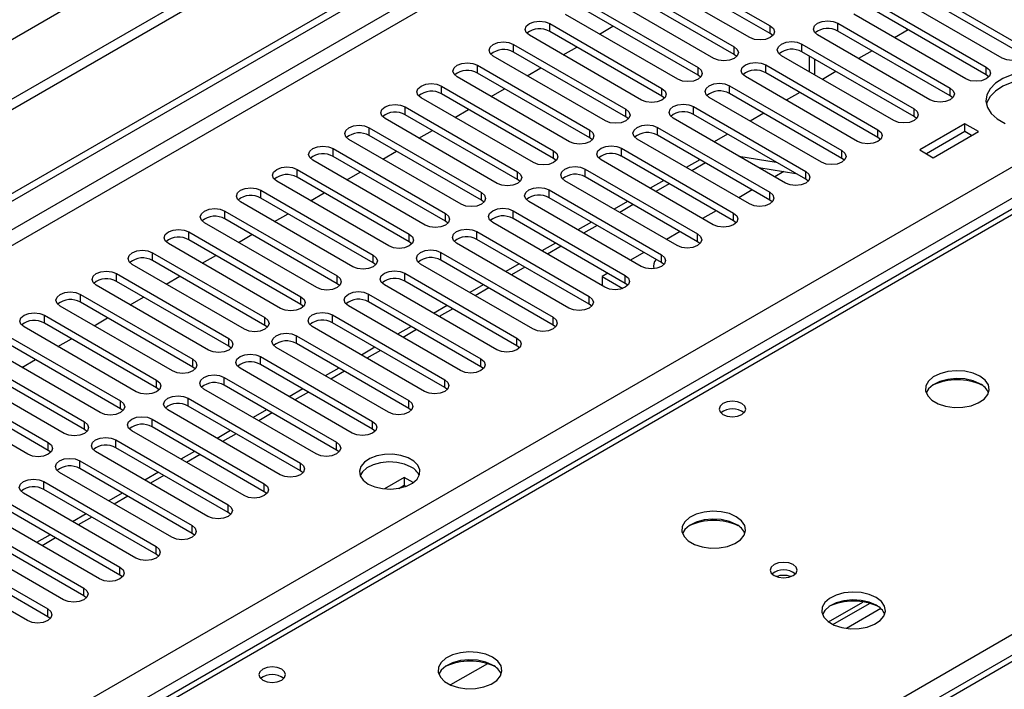
# Model space of a CAD drawing. Units: millimetres. Extents: x 3 to 7353, y 8 to 10403.
# Drawn here: x 2640 to 2795, y 1472 to 1577 of the extents above; entities that cross this region are included whole.
import ezdxf

# ---------------------------------------------------------------- set-up
doc = ezdxf.new("R2010")
doc.units = ezdxf.units.MM
doc.header["$LTSCALE"] = 35

msp = doc.modelspace()

# ---------------------------------------------------------------- linework, layer by layer
at = {"color": 7, "linetype": 'Continuous', "lineweight": 25}
for p, q in [((3377.231, 1991.068), (1624.136, 979.028)), ((3377.231, 1989.435), (1624.136, 977.395)), ((1625.196, 964.892), (3044.537, 1784.26)), ((1625.197, 963.668), (3045.597, 1783.648)), ((3118.115, 1733.777), (2640.818, 1458.24)), ((3091.65, 1648.578), (2377.742, 1236.447)), ((2740.304, 1586.586), (2757.893, 1576.432)), ((2754.711, 1574.595), (2737.122, 1584.749)), ((2757.893, 1575.207), (2740.304, 1585.361)), ((2734.647, 1583.32), (2752.236, 1573.166)), ((2779.814, 1583.372), (2797.403, 1573.217)), ((2752.236, 1571.942), (2734.647, 1582.096)), ((2797.403, 1571.993), (2779.814, 1582.147)), ((2728.99, 1580.055), (2746.58, 1569.901)), ((2749.054, 1571.329), (2731.465, 1581.483)), ((2774.157, 1580.106), (2791.746, 1569.952)), ((2794.221, 1571.38), (2776.632, 1581.535)), ((2746.58, 1568.676), (2728.99, 1578.83)), ((2791.746, 1568.727), (2774.157, 1578.881)), ((2743.398, 1568.064), (2725.808, 1578.218)), ((2788.564, 1568.115), (2770.975, 1578.269)), ((2723.333, 1576.789), (2740.923, 1566.635)), ((2740.923, 1565.41), (2723.333, 1575.564)), ((2731.12, 1575.152), (2733.241, 1576.376)), ((2768.5, 1576.84), (2786.089, 1566.686)), ((2786.089, 1565.461), (2768.5, 1575.615)), ((2779.5, 1575.796), (2777.379, 1574.572)), ((2779.372, 1575.722), (2779.372, 1575.87)), ((2737.741, 1564.798), (2720.152, 1574.952)), ((2758.286, 1574.901), (2757.893, 1575.207)), ((2782.907, 1564.849), (2765.318, 1575.003)), ((2717.677, 1573.523), (2735.266, 1563.369)), ((2725.463, 1571.886), (2727.584, 1573.111)), ((2762.843, 1573.575), (2780.432, 1563.42)), ((2780.432, 1562.196), (2762.843, 1572.35)), ((2773.843, 1572.531), (2771.722, 1571.306)), ((2732.084, 1561.533), (2714.495, 1571.687)), ((2735.266, 1562.145), (2717.677, 1572.299)), ((2752.63, 1571.636), (2752.236, 1571.942)), ((2777.25, 1561.584), (2759.661, 1571.738)), ((2763.997, 1571.683), (2763.997, 1569.234)), ((2712.02, 1570.258), (2729.609, 1560.104)), ((2719.806, 1568.621), (2721.927, 1569.845)), ((2757.186, 1570.309), (2774.775, 1560.155)), ((2768.186, 1569.265), (2766.065, 1568.041)), ((2726.427, 1558.267), (2708.838, 1568.421)), ((2729.609, 1558.879), (2712.02, 1569.033)), ((2746.973, 1568.37), (2746.58, 1568.676)), ((2771.593, 1558.318), (2754.004, 1568.472)), ((2774.775, 1558.93), (2757.186, 1569.084)), ((2792.139, 1568.421), (2791.746, 1568.727)), ((2706.363, 1566.992), (2723.952, 1556.838)), ((2714.149, 1565.355), (2716.27, 1566.579)), ((2751.529, 1567.043), (2769.119, 1556.889)), ((2720.77, 1555.001), (2703.181, 1565.155)), ((2723.952, 1555.613), (2706.363, 1565.767)), ((2741.316, 1565.104), (2740.923, 1565.41)), ((2765.937, 1555.052), (2748.347, 1565.206)), ((2769.119, 1555.664), (2751.529, 1565.818)), ((2762.529, 1565.999), (2760.408, 1564.775)), ((2786.482, 1565.155), (2786.089, 1565.461)), ((2700.706, 1563.727), (2718.295, 1553.573)), ((2708.492, 1562.089), (2710.613, 1563.314)), ((2745.872, 1563.778), (2763.462, 1553.624)), ((2715.113, 1551.736), (2697.524, 1561.89)), ((2718.295, 1552.348), (2700.706, 1562.502)), ((2735.659, 1561.839), (2735.266, 1562.145)), ((2760.28, 1551.787), (2742.691, 1561.941)), ((2763.462, 1552.399), (2745.872, 1562.553)), ((2756.873, 1562.734), (2754.751, 1561.509)), ((2780.826, 1561.89), (2780.432, 1562.196)), ((2695.049, 1560.461), (2712.638, 1550.307)), ((2702.835, 1558.824), (2704.956, 1560.048)), ((2740.216, 1560.512), (2757.805, 1550.358)), ((2788.387, 1561.073), (2781.316, 1556.991)), ((2790.509, 1559.849), (2788.387, 1561.073)), ((2788.387, 1559.849), (2788.387, 1561.073)), ((2709.456, 1548.47), (2691.867, 1558.624)), ((2712.638, 1549.082), (2695.049, 1559.236)), ((2730.002, 1558.573), (2729.609, 1558.879)), ((2754.623, 1548.521), (2737.034, 1558.675)), ((2757.805, 1549.133), (2740.216, 1559.287)), ((2751.216, 1559.468), (2749.095, 1558.244)), ((2775.169, 1558.624), (2774.775, 1558.93)), ((2788.387, 1559.849), (2782.377, 1556.379)), ((2783.438, 1555.767), (2790.509, 1559.849)), ((2789.448, 1559.236), (2788.387, 1559.849)), ((2689.392, 1557.195), (2706.982, 1547.041)), ((2734.559, 1557.246), (2752.148, 1547.092)), ((2781.316, 1556.991), (2783.438, 1555.767)), ((2703.8, 1545.204), (2686.21, 1555.358)), ((2706.982, 1545.816), (2689.392, 1555.971)), ((2697.178, 1555.558), (2699.3, 1556.782)), ((2724.345, 1555.307), (2723.952, 1555.613)), ((2748.966, 1545.255), (2731.377, 1555.41)), ((2752.148, 1545.867), (2734.559, 1556.022)), ((2746.856, 1555.454), (2744.735, 1554.229)), ((2752.994, 1555.992), (2758.821, 1555.078)), ((2769.512, 1555.358), (2769.119, 1555.664)), ((2683.735, 1553.93), (2701.325, 1543.776)), ((2728.902, 1553.981), (2746.491, 1543.827)), ((2756.095, 1554.202), (2761.922, 1553.287)), ((2701.325, 1542.551), (2683.735, 1552.705)), ((2691.522, 1552.292), (2693.643, 1553.517)), ((2718.689, 1552.042), (2718.295, 1552.348)), ((2746.491, 1542.602), (2728.902, 1552.756)), ((2760.038, 1553.583), (2758.603, 1552.755)), ((2763.855, 1552.093), (2763.462, 1552.399)), ((2698.143, 1541.939), (2680.554, 1552.093)), ((2723.245, 1550.715), (2740.834, 1540.561)), ((2743.309, 1541.99), (2725.72, 1552.144)), ((2741.199, 1552.188), (2739.078, 1550.964)), ((2755.067, 1550.714), (2752.946, 1549.489)), ((2678.079, 1550.664), (2695.668, 1540.51)), ((2695.668, 1539.285), (2678.079, 1549.439)), ((2685.865, 1549.027), (2687.986, 1550.251)), ((2740.834, 1539.336), (2723.245, 1549.49)), ((2692.486, 1538.673), (2674.897, 1548.827)), ((2713.032, 1548.776), (2712.638, 1549.082)), ((2737.652, 1538.724), (2720.063, 1548.878)), ((2735.542, 1548.923), (2733.421, 1547.698)), ((2758.198, 1548.827), (2757.805, 1549.133)), ((2672.422, 1547.398), (2690.011, 1537.244)), ((2690.011, 1536.02), (2672.422, 1546.174)), ((2680.208, 1545.761), (2682.329, 1546.986)), ((2717.588, 1547.45), (2735.178, 1537.295)), ((2735.178, 1536.071), (2717.588, 1546.225)), ((2749.41, 1547.448), (2747.289, 1546.223)), ((2686.829, 1535.408), (2669.24, 1545.562)), ((2707.375, 1545.51), (2706.982, 1545.816)), ((2731.995, 1535.458), (2714.406, 1545.613)), ((2729.885, 1545.657), (2727.764, 1544.432)), ((2752.541, 1545.561), (2752.148, 1545.867)), ((2666.765, 1544.133), (2684.354, 1533.979)), ((2674.551, 1542.495), (2676.672, 1543.72)), ((2711.931, 1544.184), (2729.521, 1534.03)), ((2743.753, 1544.182), (2741.632, 1542.958)), ((2681.172, 1532.142), (2663.583, 1542.296)), ((2684.354, 1532.754), (2666.765, 1542.908)), ((2701.718, 1542.245), (2701.325, 1542.551)), ((2726.339, 1532.193), (2708.749, 1542.347)), ((2729.521, 1532.805), (2711.931, 1542.959)), ((2724.229, 1542.391), (2722.107, 1541.167)), ((2746.885, 1542.296), (2746.491, 1542.602)), ((2661.108, 1540.867), (2678.697, 1530.713)), ((2668.894, 1539.23), (2671.015, 1540.454)), ((2706.274, 1540.918), (2723.864, 1530.764)), ((2738.097, 1540.917), (2735.975, 1539.692)), ((2675.515, 1528.876), (2657.926, 1539.03)), ((2678.697, 1529.488), (2661.108, 1539.642)), ((2696.061, 1538.979), (2695.668, 1539.285)), ((2720.682, 1528.927), (2703.093, 1539.081)), ((2723.864, 1529.539), (2706.274, 1539.693)), ((2718.572, 1539.126), (2716.451, 1537.901)), ((2741.228, 1539.03), (2740.834, 1539.336)), ((2655.451, 1537.602), (2673.041, 1527.448)), ((2663.237, 1535.964), (2665.358, 1537.189)), ((2700.618, 1537.653), (2718.207, 1527.498)), ((2732.44, 1537.651), (2731.55, 1537.138)), ((2731.55, 1537.138), (2734.777, 1535.275)), ((2731.55, 1537.138), (2731.55, 1535.716)), ((2669.858, 1525.611), (2652.269, 1535.765)), ((2673.041, 1526.223), (2655.451, 1536.377)), ((2690.404, 1535.714), (2690.011, 1536.02)), ((2715.025, 1525.662), (2697.436, 1535.816)), ((2718.207, 1526.274), (2700.618, 1536.428)), ((2712.915, 1535.86), (2710.794, 1534.636)), ((2735.571, 1535.765), (2735.178, 1536.071)), ((2649.794, 1534.336), (2667.384, 1524.182)), ((2657.581, 1532.699), (2659.702, 1533.923)), ((2694.961, 1534.387), (2712.55, 1524.233)), ((2664.202, 1522.345), (2646.612, 1532.499)), ((2667.384, 1522.957), (2649.794, 1533.111)), ((2684.747, 1532.448), (2684.354, 1532.754)), ((2709.368, 1522.396), (2691.779, 1532.55)), ((2712.55, 1523.008), (2694.961, 1533.162)), ((2707.258, 1532.594), (2705.137, 1531.37)), ((2729.914, 1532.499), (2729.521, 1532.805)), ((2644.138, 1531.07), (2661.727, 1520.916)), ((2651.924, 1529.433), (2654.045, 1530.657)), ((2689.304, 1531.121), (2706.893, 1520.967)), ((2658.545, 1519.079), (2640.956, 1529.233)), ((2661.727, 1519.691), (2644.138, 1529.845)), ((2679.091, 1529.182), (2678.697, 1529.488)), ((2703.711, 1519.13), (2686.122, 1529.284)), ((2706.893, 1519.742), (2689.304, 1529.897)), ((2701.601, 1529.329), (2699.48, 1528.104)), ((2724.257, 1529.233), (2723.864, 1529.539)), ((2638.481, 1527.805), (2656.07, 1517.651)), ((2683.647, 1527.856), (2701.236, 1517.702)), ((2656.07, 1516.426), (2638.481, 1526.58)), ((2646.267, 1526.167), (2648.388, 1527.392)), ((2673.434, 1525.917), (2673.041, 1526.223)), ((2698.054, 1515.865), (2680.465, 1526.019)), ((2701.236, 1516.477), (2683.647, 1526.631)), ((2695.944, 1526.063), (2693.823, 1524.839)), ((2718.6, 1525.968), (2718.207, 1526.274)), ((2632.824, 1524.539), (2650.413, 1514.385)), ((2652.888, 1515.814), (2635.299, 1525.968)), ((2677.99, 1524.59), (2695.58, 1514.436)), ((2650.413, 1513.16), (2632.824, 1523.314)), ((2640.61, 1522.902), (2642.731, 1524.126)), ((2667.777, 1522.651), (2667.384, 1522.957)), ((2695.58, 1513.211), (2677.99, 1523.365)), ((2712.943, 1522.702), (2712.55, 1523.008)), ((2647.231, 1512.548), (2629.642, 1522.702)), ((2692.397, 1512.599), (2674.808, 1522.753)), ((2690.287, 1522.797), (2688.166, 1521.573)), ((2627.167, 1521.273), (2644.756, 1511.119)), ((2644.756, 1509.895), (2627.167, 1520.049)), ((2672.333, 1521.324), (2689.923, 1511.17)), ((2689.923, 1509.946), (2672.333, 1520.1)), ((2641.574, 1509.282), (2623.985, 1519.436)), ((2662.12, 1519.385), (2661.727, 1519.691)), ((2686.741, 1509.333), (2669.151, 1519.488)), ((2684.631, 1519.532), (2682.509, 1518.307)), ((2707.287, 1519.436), (2706.893, 1519.742)), ((2666.677, 1518.059), (2684.266, 1507.905)), ((2684.266, 1506.68), (2666.677, 1516.834)), ((2656.463, 1516.12), (2656.07, 1516.426)), ((2681.084, 1506.068), (2663.495, 1516.222)), ((2678.974, 1516.266), (2676.853, 1515.042)), ((2701.63, 1516.171), (2701.236, 1516.477)), ((2661.02, 1514.793), (2678.609, 1504.639)), ((2650.806, 1512.854), (2650.413, 1513.16)), ((2675.427, 1502.802), (2657.838, 1512.956)), ((2678.609, 1503.414), (2661.02, 1513.568)), ((2673.317, 1513.001), (2671.196, 1511.776)), ((2695.973, 1512.905), (2695.58, 1513.211)), ((2655.363, 1511.528), (2672.952, 1501.373)), ((2645.149, 1509.588), (2644.756, 1509.895)), ((2669.77, 1499.537), (2652.181, 1509.691)), ((2672.952, 1500.149), (2655.363, 1510.303)), ((2667.66, 1509.735), (2665.539, 1508.511)), ((2690.316, 1509.639), (2689.923, 1509.946)), ((2649.706, 1508.262), (2667.295, 1498.108)), ((2664.113, 1496.271), (2646.524, 1506.425)), ((2667.295, 1496.883), (2649.706, 1507.037)), ((2662.003, 1506.469), (2659.882, 1505.245)), ((2684.659, 1506.374), (2684.266, 1506.68)), ((2644.049, 1504.996), (2661.638, 1494.842)), ((2700.529, 1505.653), (2697.423, 1503.859)), ((2699.686, 1503.941), (2700.529, 1504.428)), ((2701.955, 1504.83), (2700.529, 1505.653)), ((2700.529, 1505.653), (2700.529, 1504.428)), ((2700.529, 1504.428), (2700.835, 1504.251)), ((2658.456, 1493.005), (2640.867, 1503.159)), ((2661.638, 1493.617), (2644.049, 1503.771)), ((2656.346, 1503.204), (2654.225, 1501.979)), ((2679.002, 1503.108), (2678.609, 1503.414)), ((2638.392, 1501.731), (2655.982, 1491.577)), ((2652.799, 1489.74), (2635.21, 1499.894)), ((2655.982, 1490.352), (2638.392, 1500.506)), ((2650.689, 1499.938), (2648.568, 1498.714)), ((2673.345, 1499.843), (2672.952, 1500.149)), ((2632.735, 1498.465), (2650.325, 1488.311)), ((2650.325, 1487.086), (2632.735, 1497.24)), ((2667.688, 1496.577), (2667.295, 1496.883)), ((2627.079, 1495.199), (2644.668, 1485.045)), ((2647.143, 1486.474), (2629.553, 1496.628)), ((2645.033, 1496.672), (2642.911, 1495.448)), ((2644.668, 1483.82), (2627.079, 1493.975)), ((2662.032, 1493.311), (2661.638, 1493.617)), ((2641.486, 1483.208), (2623.896, 1493.362)), ((2656.375, 1490.046), (2655.982, 1490.352)), ((2650.718, 1486.78), (2650.325, 1487.086)), ((2767.026, 1483.016), (2772.404, 1486.121)), ((2767.72, 1482.601), (2773.452, 1485.91)), ((2645.061, 1483.514), (2644.668, 1483.82)), ((2713.583, 1476.455), (2707.809, 1473.122))]:
    msp.add_line(p, q, dxfattribs=at)
at = {"color": 8, "linetype": 'Continuous', "lineweight": 25}
for p, q in [((1616.004, 983.722), (3316.95, 1965.657)), ((3045.597, 1779.157), (1625.197, 959.177)), ((1625.197, 956.727), (3046.658, 1777.319)), ((3119.49, 1733.641), (2642.193, 1458.104)), ((2699.115, 1425.243), (3176.412, 1700.781)), ((1625.197, 878.556), (3025.268, 1686.8)), ((3027.389, 1683.126), (1625.197, 873.657)), ((3093.15, 1648.429), (2378.621, 1235.94)), ((2723.333, 1575.564), (2723.333, 1576.789)), ((2757.893, 1575.207), (2757.893, 1576.432)), ((2768.5, 1575.615), (2768.5, 1576.84)), ((2717.677, 1572.299), (2717.677, 1573.523)), ((2752.236, 1571.942), (2752.236, 1573.166)), ((2762.843, 1572.35), (2762.843, 1573.575)), ((2764.876, 1568.727), (2764.876, 1571.176)), ((2712.02, 1569.033), (2712.02, 1570.258)), ((2746.58, 1568.676), (2746.58, 1569.901)), ((2757.186, 1569.084), (2757.186, 1570.309)), ((2791.746, 1568.727), (2791.746, 1569.952)), ((2706.363, 1565.767), (2706.363, 1566.992)), ((2740.923, 1565.41), (2740.923, 1566.635)), ((2751.529, 1565.818), (2751.529, 1567.043)), ((2786.089, 1565.461), (2786.089, 1566.686)), ((2700.706, 1562.502), (2700.706, 1563.727)), ((2735.266, 1562.145), (2735.266, 1563.369)), ((2745.872, 1562.553), (2745.872, 1563.778)), ((2780.432, 1562.196), (2780.432, 1563.42)), ((2695.049, 1559.236), (2695.049, 1560.461)), ((2729.609, 1558.879), (2729.609, 1560.104)), ((2740.216, 1559.287), (2740.216, 1560.512)), ((2774.775, 1558.93), (2774.775, 1560.155)), ((2689.392, 1555.971), (2689.392, 1557.195)), ((2734.559, 1556.022), (2734.559, 1557.246)), ((2769.119, 1555.664), (2769.119, 1556.889)), ((2723.952, 1555.613), (2723.952, 1556.838)), ((2683.735, 1552.705), (2683.735, 1553.93)), ((2728.902, 1552.756), (2728.902, 1553.981)), ((2747.734, 1554.947), (2745.613, 1553.722)), ((2718.295, 1552.348), (2718.295, 1553.573)), ((2763.462, 1552.399), (2763.462, 1553.624)), ((2723.245, 1549.49), (2723.245, 1550.715)), ((2742.078, 1551.681), (2739.957, 1550.457)), ((2678.079, 1549.439), (2678.079, 1550.664)), ((2712.638, 1549.082), (2712.638, 1550.307)), ((2757.805, 1549.133), (2757.805, 1550.358)), ((2736.421, 1548.415), (2734.3, 1547.191)), ((2672.422, 1546.174), (2672.422, 1547.398)), ((2706.982, 1545.816), (2706.982, 1547.041)), ((2717.588, 1546.225), (2717.588, 1547.45)), ((2752.148, 1545.867), (2752.148, 1547.092)), ((2730.764, 1545.15), (2728.643, 1543.925)), ((2666.765, 1542.908), (2666.765, 1544.133)), ((2701.325, 1542.551), (2701.325, 1543.776)), ((2711.931, 1542.959), (2711.931, 1544.184)), ((2746.491, 1542.602), (2746.491, 1543.827)), ((2725.107, 1541.884), (2722.986, 1540.66)), ((2661.108, 1539.642), (2661.108, 1540.867)), ((2695.668, 1539.285), (2695.668, 1540.51)), ((2706.274, 1539.693), (2706.274, 1540.918)), ((2740.834, 1539.336), (2740.834, 1540.561)), ((2719.45, 1538.618), (2717.329, 1537.394)), ((2655.451, 1536.377), (2655.451, 1537.602)), ((2690.011, 1536.02), (2690.011, 1537.244)), ((2700.618, 1536.428), (2700.618, 1537.653)), ((2735.178, 1536.071), (2735.178, 1537.295)), ((2713.793, 1535.353), (2711.672, 1534.128)), ((2649.794, 1533.111), (2649.794, 1534.336)), ((2684.354, 1532.754), (2684.354, 1533.979)), ((2694.961, 1533.162), (2694.961, 1534.387)), ((2729.521, 1532.805), (2729.521, 1534.03)), ((2644.138, 1529.845), (2644.138, 1531.07)), ((2678.697, 1529.488), (2678.697, 1530.713)), ((2689.304, 1529.897), (2689.304, 1531.121)), ((2708.137, 1532.087), (2706.015, 1530.863)), ((2723.864, 1529.539), (2723.864, 1530.764)), ((2683.647, 1526.631), (2683.647, 1527.856)), ((2702.48, 1528.822), (2700.359, 1527.597)), ((2673.041, 1526.223), (2673.041, 1527.448)), ((2718.207, 1526.274), (2718.207, 1527.498)), ((2677.99, 1523.365), (2677.99, 1524.59)), ((2696.823, 1525.556), (2694.702, 1524.331)), ((2667.384, 1522.957), (2667.384, 1524.182)), ((2712.55, 1523.008), (2712.55, 1524.233)), ((2691.166, 1522.29), (2689.045, 1521.066)), ((2661.727, 1519.691), (2661.727, 1520.916)), ((2672.333, 1520.1), (2672.333, 1521.324)), ((2706.893, 1519.742), (2706.893, 1520.967)), ((2685.509, 1519.025), (2683.388, 1517.8)), ((2656.07, 1516.426), (2656.07, 1517.651)), ((2666.677, 1516.834), (2666.677, 1518.059)), ((2701.236, 1516.477), (2701.236, 1517.702)), ((2679.852, 1515.759), (2677.731, 1514.535)), ((2650.413, 1513.16), (2650.413, 1514.385)), ((2661.02, 1513.568), (2661.02, 1514.793)), ((2695.58, 1513.211), (2695.58, 1514.436)), ((2674.195, 1512.493), (2672.074, 1511.269)), ((2644.756, 1509.895), (2644.756, 1511.119)), ((2655.363, 1510.303), (2655.363, 1511.528)), ((2689.923, 1509.946), (2689.923, 1511.17)), ((2668.539, 1509.228), (2666.417, 1508.003)), ((2649.706, 1507.037), (2649.706, 1508.262)), ((2684.266, 1506.68), (2684.266, 1507.905)), ((2662.882, 1505.962), (2660.761, 1504.738)), ((2644.049, 1503.771), (2644.049, 1504.996)), ((2678.609, 1503.414), (2678.609, 1504.639)), ((2657.225, 1502.696), (2655.104, 1501.472)), ((2672.952, 1500.149), (2672.952, 1501.373)), ((2651.568, 1499.431), (2649.447, 1498.206)), ((2667.295, 1496.883), (2667.295, 1498.108)), ((2645.911, 1496.165), (2643.79, 1494.941)), ((2661.638, 1493.617), (2661.638, 1494.842)), ((2655.982, 1490.352), (2655.982, 1491.577)), ((2650.325, 1487.086), (2650.325, 1488.311)), ((2644.668, 1483.82), (2644.668, 1485.045)), ((2775.214, 1485.088), (2769.843, 1481.987))]:
    msp.add_line(p, q, dxfattribs=at)
at = {"color": 7, "linetype": 'Continuous', "lineweight": 25, "flags": 128}
for points in [[(2720.152, 1574.952), (2719.664, 1575.374), (2719.493, 1575.871), (2719.664, 1576.368), (2720.151, 1576.789), (2720.881, 1577.071), (2721.742, 1577.17), (2722.604, 1577.071), (2723.333, 1576.789)], [(2765.318, 1575.003), (2764.83, 1575.425), (2764.659, 1575.922), (2764.83, 1576.419), (2765.318, 1576.84), (2766.048, 1577.122), (2766.909, 1577.221), (2767.77, 1577.122), (2768.5, 1576.84)], [(2757.893, 1576.432), (2758.381, 1576.011), (2758.552, 1575.514), (2758.381, 1575.016), (2757.893, 1574.595), (2757.163, 1574.314), (2756.302, 1574.215), (2755.441, 1574.313), (2754.711, 1574.595)], [(2714.495, 1571.687), (2714.007, 1572.108), (2713.836, 1572.605), (2714.007, 1573.102), (2714.495, 1573.524), (2715.225, 1573.805), (2716.086, 1573.904), (2716.947, 1573.805), (2717.677, 1573.523)], [(2759.661, 1571.738), (2759.173, 1572.159), (2759.002, 1572.656), (2759.173, 1573.153), (2759.661, 1573.575), (2760.391, 1573.856), (2761.252, 1573.955), (2762.113, 1573.856), (2762.843, 1573.575)], [(2752.236, 1573.166), (2752.724, 1572.745), (2752.895, 1572.248), (2752.724, 1571.751), (2752.236, 1571.329), (2751.506, 1571.048), (2750.646, 1570.949), (2749.784, 1571.048), (2749.054, 1571.329)], [(2797.403, 1573.217), (2797.891, 1572.796), (2798.062, 1572.299), (2797.891, 1571.802), (2797.403, 1571.38), (2796.673, 1571.099), (2795.812, 1571), (2794.951, 1571.099), (2794.221, 1571.38)], [(2708.838, 1568.421), (2708.35, 1568.842), (2708.179, 1569.339), (2708.35, 1569.836), (2708.838, 1570.258), (2709.568, 1570.539), (2710.429, 1570.638), (2711.29, 1570.539), (2712.02, 1570.258)], [(2746.58, 1569.901), (2747.067, 1569.479), (2747.239, 1568.982), (2747.067, 1568.485), (2746.58, 1568.064), (2745.85, 1567.782), (2744.989, 1567.683), (2744.127, 1567.782), (2743.398, 1568.064)], [(2754.004, 1568.472), (2753.516, 1568.893), (2753.345, 1569.391), (2753.516, 1569.888), (2754.004, 1570.309), (2754.734, 1570.59), (2755.595, 1570.689), (2756.456, 1570.59), (2757.186, 1570.309)], [(2791.746, 1569.952), (2792.234, 1569.53), (2792.405, 1569.033), (2792.234, 1568.536), (2791.746, 1568.115), (2791.016, 1567.833), (2790.155, 1567.734), (2789.294, 1567.833), (2788.564, 1568.115)], [(2795.764, 1568.767), (2794.359, 1568.185), (2793.203, 1567.441), (2792.352, 1566.572), (2791.844, 1565.617), (2791.704, 1564.622), (2791.937, 1563.633), (2792.534, 1562.695), (2793.466, 1561.854), (2794.689, 1561.148)], [(2805.358, 1566.788), (2804.009, 1567.414), (2802.46, 1567.857), (2800.781, 1568.098), (2799.052, 1568.125), (2797.353, 1567.937), (2795.764, 1567.543), (2794.359, 1566.96), (2793.203, 1566.217), (2792.352, 1565.347), (2791.844, 1564.393), (2791.772, 1564.135)], [(2703.181, 1565.155), (2702.693, 1565.577), (2702.522, 1566.074), (2702.693, 1566.571), (2703.181, 1566.992), (2703.911, 1567.274), (2704.772, 1567.373), (2705.633, 1567.274), (2706.363, 1566.992)], [(2740.923, 1566.635), (2741.411, 1566.214), (2741.582, 1565.717), (2741.41, 1565.22), (2740.923, 1564.798), (2740.193, 1564.517), (2739.332, 1564.418), (2738.471, 1564.517), (2737.741, 1564.798)], [(2748.347, 1565.206), (2747.86, 1565.628), (2747.688, 1566.125), (2747.86, 1566.622), (2748.347, 1567.043), (2749.077, 1567.325), (2749.938, 1567.424), (2750.799, 1567.325), (2751.529, 1567.043)], [(2786.089, 1566.686), (2786.577, 1566.265), (2786.748, 1565.768), (2786.577, 1565.271), (2786.089, 1564.849), (2785.359, 1564.568), (2784.498, 1564.469), (2783.637, 1564.568), (2782.907, 1564.849)], [(2697.524, 1561.89), (2697.036, 1562.311), (2696.865, 1562.808), (2697.036, 1563.305), (2697.524, 1563.727), (2698.254, 1564.008), (2699.115, 1564.107), (2699.976, 1564.008), (2700.706, 1563.727)], [(2735.266, 1563.369), (2735.754, 1562.948), (2735.925, 1562.451), (2735.754, 1561.954), (2735.266, 1561.533), (2734.536, 1561.251), (2733.675, 1561.152), (2732.814, 1561.251), (2732.084, 1561.533)], [(2742.691, 1561.941), (2742.203, 1562.362), (2742.032, 1562.859), (2742.203, 1563.356), (2742.691, 1563.778), (2743.42, 1564.059), (2744.281, 1564.158), (2745.143, 1564.059), (2745.872, 1563.778)], [(2780.432, 1563.42), (2780.92, 1562.999), (2781.091, 1562.502), (2780.92, 1562.005), (2780.432, 1561.584), (2779.702, 1561.302), (2778.841, 1561.203), (2777.98, 1561.302), (2777.25, 1561.584)], [(2691.867, 1558.624), (2691.379, 1559.045), (2691.208, 1559.542), (2691.379, 1560.04), (2691.867, 1560.461), (2692.597, 1560.743), (2693.458, 1560.841), (2694.319, 1560.743), (2695.049, 1560.461)], [(2729.609, 1560.104), (2730.097, 1559.682), (2730.268, 1559.185), (2730.097, 1558.688), (2729.609, 1558.267), (2728.879, 1557.985), (2728.018, 1557.886), (2727.157, 1557.985), (2726.427, 1558.267)], [(2737.034, 1558.675), (2736.546, 1559.096), (2736.375, 1559.594), (2736.546, 1560.091), (2737.034, 1560.512), (2737.764, 1560.794), (2738.625, 1560.892), (2739.486, 1560.794), (2740.216, 1560.512)], [(2774.775, 1560.155), (2775.263, 1559.733), (2775.435, 1559.236), (2775.263, 1558.739), (2774.776, 1558.318), (2774.045, 1558.036), (2773.185, 1557.938), (2772.323, 1558.036), (2771.593, 1558.318)], [(2686.21, 1555.358), (2685.723, 1555.78), (2685.551, 1556.277), (2685.723, 1556.774), (2686.21, 1557.195), (2686.94, 1557.477), (2687.801, 1557.576), (2688.662, 1557.477), (2689.392, 1557.195)], [(2731.377, 1555.41), (2730.889, 1555.831), (2730.718, 1556.328), (2730.889, 1556.825), (2731.377, 1557.246), (2732.107, 1557.528), (2732.968, 1557.627), (2733.829, 1557.528), (2734.559, 1557.246)], [(2769.119, 1556.889), (2769.606, 1556.468), (2769.778, 1555.971), (2769.606, 1555.474), (2769.119, 1555.052), (2768.389, 1554.771), (2767.528, 1554.672), (2766.667, 1554.771), (2765.937, 1555.052)], [(2723.952, 1556.838), (2724.44, 1556.417), (2724.611, 1555.92), (2724.44, 1555.423), (2723.952, 1555.001), (2723.222, 1554.72), (2722.361, 1554.621), (2721.5, 1554.72), (2720.77, 1555.001)], [(2680.554, 1552.093), (2680.066, 1552.514), (2679.895, 1553.011), (2680.066, 1553.508), (2680.554, 1553.93), (2681.283, 1554.211), (2682.144, 1554.31), (2683.006, 1554.211), (2683.735, 1553.93)], [(2725.72, 1552.144), (2725.232, 1552.565), (2725.061, 1553.062), (2725.232, 1553.559), (2725.72, 1553.981), (2726.45, 1554.262), (2727.311, 1554.361), (2728.172, 1554.262), (2728.902, 1553.981)], [(2718.295, 1553.573), (2718.783, 1553.151), (2718.954, 1552.654), (2718.783, 1552.157), (2718.295, 1551.736), (2717.565, 1551.454), (2716.704, 1551.355), (2715.843, 1551.454), (2715.113, 1551.736)], [(2763.462, 1553.624), (2763.95, 1553.202), (2764.121, 1552.705), (2763.949, 1552.208), (2763.462, 1551.787), (2762.732, 1551.505), (2761.871, 1551.406), (2761.01, 1551.505), (2760.28, 1551.787)], [(2674.897, 1548.827), (2674.409, 1549.249), (2674.238, 1549.746), (2674.409, 1550.243), (2674.897, 1550.664), (2675.627, 1550.946), (2676.488, 1551.045), (2677.349, 1550.946), (2678.079, 1550.664)], [(2720.063, 1548.878), (2719.575, 1549.3), (2719.404, 1549.797), (2719.575, 1550.294), (2720.063, 1550.715), (2720.793, 1550.997), (2721.654, 1551.096), (2722.515, 1550.997), (2723.245, 1550.715)], [(2712.638, 1550.307), (2713.126, 1549.885), (2713.298, 1549.388), (2713.126, 1548.891), (2712.639, 1548.47), (2711.908, 1548.188), (2711.047, 1548.09), (2710.186, 1548.188), (2709.456, 1548.47)], [(2757.805, 1550.358), (2758.293, 1549.937), (2758.464, 1549.439), (2758.293, 1548.942), (2757.805, 1548.521), (2757.075, 1548.239), (2756.214, 1548.141), (2755.353, 1548.239), (2754.623, 1548.521)], [(2669.24, 1545.562), (2668.752, 1545.983), (2668.581, 1546.48), (2668.752, 1546.977), (2669.24, 1547.398), (2669.97, 1547.68), (2670.831, 1547.779), (2671.692, 1547.68), (2672.422, 1547.398)], [(2714.406, 1545.613), (2713.919, 1546.034), (2713.747, 1546.531), (2713.918, 1547.028), (2714.406, 1547.45), (2715.136, 1547.731), (2715.997, 1547.83), (2716.858, 1547.731), (2717.588, 1547.45)], [(2706.982, 1547.041), (2707.469, 1546.62), (2707.641, 1546.123), (2707.469, 1545.626), (2706.982, 1545.204), (2706.252, 1544.923), (2705.391, 1544.824), (2704.53, 1544.923), (2703.8, 1545.204)], [(2752.148, 1547.092), (2752.636, 1546.671), (2752.807, 1546.174), (2752.636, 1545.677), (2752.148, 1545.255), (2751.418, 1544.974), (2750.557, 1544.875), (2749.696, 1544.974), (2748.966, 1545.255)], [(2708.749, 1542.347), (2708.262, 1542.768), (2708.09, 1543.265), (2708.262, 1543.762), (2708.749, 1544.184), (2709.479, 1544.465), (2710.34, 1544.564), (2711.201, 1544.465), (2711.931, 1544.184)], [(2663.583, 1542.296), (2663.095, 1542.717), (2662.924, 1543.214), (2663.095, 1543.711), (2663.583, 1544.133), (2664.313, 1544.414), (2665.174, 1544.513), (2666.035, 1544.414), (2666.765, 1544.133)], [(2701.325, 1543.776), (2701.813, 1543.354), (2701.984, 1542.857), (2701.812, 1542.36), (2701.325, 1541.939), (2700.595, 1541.657), (2699.734, 1541.558), (2698.873, 1541.657), (2698.143, 1541.939)], [(2746.491, 1543.827), (2746.979, 1543.405), (2747.15, 1542.908), (2746.979, 1542.411), (2746.491, 1541.99), (2745.761, 1541.708), (2744.9, 1541.609), (2744.039, 1541.708), (2743.309, 1541.99)], [(2657.926, 1539.03), (2657.438, 1539.452), (2657.267, 1539.949), (2657.438, 1540.446), (2657.926, 1540.867), (2658.656, 1541.149), (2659.517, 1541.248), (2660.378, 1541.149), (2661.108, 1540.867)], [(2695.668, 1540.51), (2696.156, 1540.089), (2696.327, 1539.592), (2696.156, 1539.095), (2695.668, 1538.673), (2694.938, 1538.392), (2694.077, 1538.293), (2693.216, 1538.391), (2692.486, 1538.673)], [(2703.093, 1539.081), (2702.605, 1539.503), (2702.434, 1540), (2702.605, 1540.497), (2703.093, 1540.918), (2703.822, 1541.2), (2704.684, 1541.299), (2705.545, 1541.2), (2706.274, 1540.918)], [(2740.834, 1540.561), (2741.322, 1540.14), (2741.493, 1539.643), (2741.322, 1539.145), (2740.834, 1538.724), (2740.104, 1538.443), (2739.243, 1538.344), (2738.382, 1538.443), (2737.652, 1538.724)], [(2652.269, 1535.765), (2651.782, 1536.186), (2651.61, 1536.683), (2651.781, 1537.18), (2652.269, 1537.602), (2652.999, 1537.883), (2653.86, 1537.982), (2654.721, 1537.883), (2655.451, 1537.602)], [(2690.011, 1537.244), (2690.499, 1536.823), (2690.67, 1536.326), (2690.499, 1535.829), (2690.011, 1535.407), (2689.281, 1535.126), (2688.42, 1535.027), (2687.559, 1535.126), (2686.829, 1535.408)], [(2697.436, 1535.816), (2696.948, 1536.237), (2696.777, 1536.734), (2696.948, 1537.231), (2697.436, 1537.653), (2698.166, 1537.934), (2699.027, 1538.033), (2699.888, 1537.934), (2700.618, 1537.653)], [(2735.178, 1537.295), (2735.665, 1536.874), (2735.837, 1536.377), (2735.665, 1535.88), (2735.178, 1535.459), (2734.447, 1535.177), (2733.586, 1535.078), (2732.725, 1535.177), (2731.995, 1535.458)], [(2646.612, 1532.499), (2646.125, 1532.92), (2645.953, 1533.417), (2646.125, 1533.915), (2646.612, 1534.336), (2647.342, 1534.618), (2648.203, 1534.716), (2649.064, 1534.618), (2649.794, 1534.336)], [(2684.354, 1533.979), (2684.842, 1533.557), (2685.013, 1533.06), (2684.842, 1532.563), (2684.354, 1532.142), (2683.624, 1531.86), (2682.763, 1531.761), (2681.902, 1531.86), (2681.172, 1532.142)], [(2691.779, 1532.55), (2691.291, 1532.971), (2691.12, 1533.469), (2691.291, 1533.966), (2691.779, 1534.387), (2692.509, 1534.668), (2693.37, 1534.767), (2694.231, 1534.669), (2694.961, 1534.387)], [(2729.521, 1534.03), (2730.008, 1533.608), (2730.18, 1533.111), (2730.008, 1532.614), (2729.521, 1532.193), (2728.791, 1531.911), (2727.93, 1531.812), (2727.069, 1531.911), (2726.339, 1532.193)], [(2640.956, 1529.233), (2640.468, 1529.655), (2640.297, 1530.152), (2640.468, 1530.649), (2640.956, 1531.07), (2641.685, 1531.352), (2642.547, 1531.451), (2643.408, 1531.352), (2644.138, 1531.07)], [(2678.697, 1530.713), (2679.185, 1530.292), (2679.356, 1529.795), (2679.185, 1529.298), (2678.697, 1528.876), (2677.967, 1528.595), (2677.106, 1528.496), (2676.245, 1528.595), (2675.515, 1528.876)], [(2686.122, 1529.284), (2685.634, 1529.706), (2685.463, 1530.203), (2685.634, 1530.7), (2686.122, 1531.121), (2686.852, 1531.403), (2687.713, 1531.502), (2688.574, 1531.403), (2689.304, 1531.121)], [(2723.864, 1530.764), (2724.352, 1530.343), (2724.523, 1529.846), (2724.351, 1529.349), (2723.864, 1528.927), (2723.134, 1528.646), (2722.273, 1528.547), (2721.412, 1528.646), (2720.682, 1528.927)], [(2680.465, 1526.019), (2679.977, 1526.44), (2679.806, 1526.937), (2679.977, 1527.434), (2680.465, 1527.856), (2681.195, 1528.137), (2682.056, 1528.236), (2682.917, 1528.137), (2683.647, 1527.856)], [(2673.041, 1527.448), (2673.528, 1527.026), (2673.7, 1526.529), (2673.528, 1526.032), (2673.041, 1525.611), (2672.31, 1525.329), (2671.449, 1525.23), (2670.588, 1525.329), (2669.858, 1525.611)], [(2718.207, 1527.498), (2718.695, 1527.077), (2718.866, 1526.58), (2718.695, 1526.083), (2718.207, 1525.662), (2717.477, 1525.38), (2716.616, 1525.281), (2715.755, 1525.38), (2715.025, 1525.662)], [(2674.808, 1522.753), (2674.321, 1523.175), (2674.149, 1523.672), (2674.32, 1524.169), (2674.808, 1524.59), (2675.538, 1524.872), (2676.399, 1524.971), (2677.26, 1524.872), (2677.99, 1524.59)], [(2667.384, 1524.182), (2667.871, 1523.76), (2668.043, 1523.263), (2667.871, 1522.766), (2667.384, 1522.345), (2666.654, 1522.063), (2665.793, 1521.965), (2664.932, 1522.063), (2664.202, 1522.345)], [(2712.55, 1524.233), (2713.038, 1523.812), (2713.209, 1523.314), (2713.038, 1522.817), (2712.55, 1522.396), (2711.82, 1522.114), (2710.959, 1522.016), (2710.098, 1522.114), (2709.368, 1522.396)], [(2669.151, 1519.488), (2668.664, 1519.909), (2668.492, 1520.406), (2668.664, 1520.903), (2669.151, 1521.324), (2669.881, 1521.606), (2670.742, 1521.705), (2671.603, 1521.606), (2672.333, 1521.324)], [(2790.754, 1521.54), (2789.669, 1522.015), (2788.402, 1522.303), (2787.047, 1522.384), (2785.706, 1522.25), (2784.476, 1521.912), (2783.45, 1521.396), (2782.703, 1520.738), (2782.291, 1519.989), (2782.244, 1519.204), (2782.567, 1518.44), (2783.234, 1517.755), (2784.197, 1517.199), (2785.384, 1516.814), (2786.707, 1516.628), (2788.068, 1516.654), (2789.366, 1516.892), (2790.504, 1517.323), (2791.399, 1517.916), (2791.984, 1518.626), (2792.215, 1519.4), (2792.076, 1520.182), (2791.577, 1520.914), (2790.754, 1521.54)], [(2661.727, 1520.916), (2662.215, 1520.495), (2662.386, 1519.998), (2662.214, 1519.501), (2661.727, 1519.079), (2660.997, 1518.798), (2660.136, 1518.699), (2659.275, 1518.798), (2658.545, 1519.079)], [(2706.893, 1520.967), (2707.381, 1520.546), (2707.552, 1520.049), (2707.381, 1519.552), (2706.893, 1519.13), (2706.163, 1518.849), (2705.302, 1518.75), (2704.441, 1518.849), (2703.711, 1519.13)], [(2790.754, 1520.315), (2789.669, 1520.79), (2788.402, 1521.078), (2787.047, 1521.159), (2785.706, 1521.025), (2784.476, 1520.688), (2783.45, 1520.171), (2782.703, 1519.514), (2782.332, 1518.886)], [(2663.495, 1516.222), (2663.007, 1516.643), (2662.836, 1517.14), (2663.007, 1517.637), (2663.495, 1518.059), (2664.224, 1518.34), (2665.086, 1518.439), (2665.947, 1518.34), (2666.677, 1518.059)], [(2656.07, 1517.651), (2656.558, 1517.229), (2656.729, 1516.732), (2656.558, 1516.235), (2656.07, 1515.814), (2655.34, 1515.532), (2654.479, 1515.433), (2653.618, 1515.532), (2652.888, 1515.814)], [(2701.236, 1517.702), (2701.724, 1517.28), (2701.895, 1516.783), (2701.724, 1516.286), (2701.236, 1515.865), (2700.506, 1515.583), (2699.645, 1515.484), (2698.784, 1515.583), (2698.054, 1515.865)], [(2753.456, 1517.232), (2752.775, 1517.495), (2751.971, 1517.587), (2751.168, 1517.495), (2750.486, 1517.232), (2750.031, 1516.839), (2749.871, 1516.375), (2750.031, 1515.911), (2750.486, 1515.518), (2751.168, 1515.255), (2751.971, 1515.162), (2752.775, 1515.255), (2753.456, 1515.518), (2753.911, 1515.911), (2754.071, 1516.375), (2753.911, 1516.839), (2753.456, 1517.232)], [(2650.413, 1514.385), (2650.901, 1513.964), (2651.072, 1513.467), (2650.901, 1512.969), (2650.413, 1512.548), (2649.683, 1512.266), (2648.822, 1512.168), (2647.961, 1512.266), (2647.231, 1512.548)], [(2657.838, 1512.956), (2657.35, 1513.378), (2657.179, 1513.875), (2657.35, 1514.372), (2657.838, 1514.793), (2658.568, 1515.075), (2659.429, 1515.174), (2660.29, 1515.075), (2661.02, 1514.793)], [(2695.58, 1514.436), (2696.067, 1514.015), (2696.239, 1513.518), (2696.067, 1513.02), (2695.58, 1512.599), (2694.85, 1512.318), (2693.988, 1512.219), (2693.128, 1512.318), (2692.397, 1512.599)], [(2644.756, 1511.119), (2645.244, 1510.698), (2645.415, 1510.201), (2645.244, 1509.704), (2644.756, 1509.282), (2644.026, 1509.001), (2643.165, 1508.902), (2642.304, 1509.001), (2641.574, 1509.282)], [(2652.181, 1509.691), (2651.693, 1510.112), (2651.522, 1510.609), (2651.693, 1511.106), (2652.181, 1511.528), (2652.911, 1511.809), (2653.772, 1511.908), (2654.633, 1511.809), (2655.363, 1511.528)], [(2689.923, 1511.17), (2690.41, 1510.749), (2690.582, 1510.252), (2690.41, 1509.755), (2689.923, 1509.333), (2689.193, 1509.052), (2688.332, 1508.953), (2687.471, 1509.052), (2686.741, 1509.333)], [(2694.908, 1504.619), (2695.939, 1504.167), (2697.142, 1503.893), (2698.429, 1503.817), (2699.703, 1503.944), (2700.872, 1504.265), (2701.847, 1504.755), (2702.556, 1505.38), (2702.947, 1506.092), (2702.992, 1506.838), (2702.685, 1507.564), (2702.051, 1508.215), (2701.137, 1508.743), (2700.009, 1509.109), (2698.752, 1509.285), (2697.459, 1509.26), (2696.227, 1509.034), (2695.145, 1508.624), (2694.295, 1508.062), (2693.739, 1507.387), (2693.519, 1506.651), (2693.651, 1505.908), (2694.126, 1505.214), (2694.908, 1504.619)], [(2646.524, 1506.425), (2646.036, 1506.846), (2645.865, 1507.343), (2646.036, 1507.841), (2646.524, 1508.262), (2647.254, 1508.543), (2648.115, 1508.642), (2648.976, 1508.543), (2649.706, 1508.262)], [(2684.266, 1507.905), (2684.754, 1507.483), (2684.925, 1506.986), (2684.753, 1506.489), (2684.266, 1506.068), (2683.536, 1505.786), (2682.675, 1505.687), (2681.814, 1505.786), (2681.084, 1506.068)], [(2701.625, 1507.272), (2700.595, 1507.723), (2699.391, 1507.997), (2698.104, 1508.073), (2696.83, 1507.946), (2695.661, 1507.626), (2694.686, 1507.135), (2693.977, 1506.511), (2693.636, 1505.945)], [(2640.867, 1503.159), (2640.379, 1503.581), (2640.208, 1504.078), (2640.379, 1504.575), (2640.867, 1504.996), (2641.597, 1505.278), (2642.458, 1505.377), (2643.319, 1505.278), (2644.049, 1504.996)], [(2678.609, 1504.639), (2679.097, 1504.218), (2679.268, 1503.721), (2679.097, 1503.224), (2678.609, 1502.802), (2677.879, 1502.521), (2677.018, 1502.422), (2676.157, 1502.521), (2675.427, 1502.802)], [(2672.952, 1501.373), (2673.44, 1500.952), (2673.611, 1500.455), (2673.44, 1499.958), (2672.952, 1499.537), (2672.222, 1499.255), (2671.361, 1499.156), (2670.5, 1499.255), (2669.77, 1499.537)], [(2752.57, 1499.497), (2751.485, 1499.972), (2750.218, 1500.26), (2748.864, 1500.341), (2747.522, 1500.207), (2746.292, 1499.869), (2745.266, 1499.353), (2744.519, 1498.696), (2744.107, 1497.946), (2744.061, 1497.161), (2744.383, 1496.397), (2745.05, 1495.712), (2746.013, 1495.156), (2747.2, 1494.771), (2748.523, 1494.585), (2749.884, 1494.611), (2751.182, 1494.849), (2752.32, 1495.28), (2753.215, 1495.873), (2753.8, 1496.583), (2754.032, 1497.357), (2753.892, 1498.139), (2753.393, 1498.87), (2752.57, 1499.497)], [(2752.57, 1498.272), (2751.485, 1498.747), (2750.218, 1499.035), (2748.864, 1499.116), (2747.522, 1498.982), (2746.292, 1498.645), (2745.266, 1498.128), (2744.519, 1497.471), (2744.148, 1496.843)], [(2667.295, 1498.108), (2667.783, 1497.686), (2667.954, 1497.189), (2667.783, 1496.692), (2667.295, 1496.271), (2666.565, 1495.989), (2665.704, 1495.89), (2664.843, 1495.989), (2664.113, 1496.271)], [(2661.638, 1494.842), (2662.126, 1494.421), (2662.297, 1493.924), (2662.126, 1493.427), (2661.638, 1493.005), (2660.908, 1492.724), (2660.047, 1492.625), (2659.186, 1492.724), (2658.456, 1493.005)], [(2761.48, 1491.986), (2760.798, 1492.249), (2759.995, 1492.341), (2759.191, 1492.249), (2758.51, 1491.986), (2758.054, 1491.593), (2757.895, 1491.129), (2758.054, 1490.665), (2758.51, 1490.271), (2759.191, 1490.009), (2759.995, 1489.916), (2760.798, 1490.009), (2761.48, 1490.271), (2761.935, 1490.665), (2762.095, 1491.129), (2761.935, 1491.593), (2761.48, 1491.986)], [(2655.982, 1491.577), (2656.469, 1491.155), (2656.641, 1490.658), (2656.469, 1490.161), (2655.982, 1489.74), (2655.252, 1489.458), (2654.39, 1489.359), (2653.53, 1489.458), (2652.799, 1489.74)], [(2650.325, 1488.311), (2650.812, 1487.89), (2650.984, 1487.392), (2650.812, 1486.895), (2650.325, 1486.474), (2649.595, 1486.192), (2648.734, 1486.094), (2647.873, 1486.192), (2647.143, 1486.474)], [(2774.49, 1486.842), (2773.405, 1487.317), (2772.139, 1487.606), (2770.784, 1487.686), (2769.442, 1487.553), (2768.212, 1487.215), (2767.186, 1486.698), (2766.439, 1486.041), (2766.028, 1485.292), (2765.981, 1484.506), (2766.303, 1483.743), (2766.971, 1483.057), (2767.934, 1482.502), (2769.12, 1482.116), (2770.443, 1481.93), (2771.804, 1481.957), (2773.102, 1482.195), (2774.241, 1482.626), (2775.136, 1483.218), (2775.721, 1483.928), (2775.952, 1484.703), (2775.813, 1485.485), (2775.313, 1486.216), (2774.49, 1486.842)], [(2774.49, 1485.618), (2773.405, 1486.093), (2772.139, 1486.381), (2770.784, 1486.461), (2769.442, 1486.328), (2768.212, 1485.99), (2767.186, 1485.474), (2766.439, 1484.816), (2766.069, 1484.189)], [(2644.668, 1485.045), (2645.155, 1484.624), (2645.327, 1484.127), (2645.156, 1483.63), (2644.668, 1483.208), (2643.938, 1482.927), (2643.077, 1482.828), (2642.216, 1482.927), (2641.486, 1483.208)], [(2714.386, 1477.454), (2713.301, 1477.929), (2712.035, 1478.217), (2710.68, 1478.298), (2709.338, 1478.164), (2708.108, 1477.826), (2707.082, 1477.31), (2706.335, 1476.652), (2705.923, 1475.903), (2705.877, 1475.118), (2706.199, 1474.354), (2706.867, 1473.669), (2707.83, 1473.113), (2709.016, 1472.728), (2710.339, 1472.541), (2711.7, 1472.568), (2712.998, 1472.806), (2714.137, 1473.237), (2715.032, 1473.83), (2715.616, 1474.54), (2715.848, 1475.314), (2715.709, 1476.096), (2715.209, 1476.827), (2714.386, 1477.454)], [(2714.386, 1476.229), (2713.301, 1476.704), (2712.035, 1476.992), (2710.68, 1477.073), (2709.338, 1476.939), (2708.108, 1476.602), (2707.082, 1476.085), (2706.335, 1475.428), (2705.965, 1474.8)], [(2681.331, 1475.595), (2680.65, 1475.858), (2679.846, 1475.95), (2679.043, 1475.858), (2678.362, 1475.595), (2677.906, 1475.202), (2677.746, 1474.738), (2677.906, 1474.274), (2678.362, 1473.881), (2679.043, 1473.618), (2679.846, 1473.526), (2680.65, 1473.618), (2681.331, 1473.881), (2681.786, 1474.274), (2681.946, 1474.738), (2681.786, 1475.202), (2681.331, 1475.595)]]:
    msp.add_lwpolyline(points, dxfattribs=at)
at = {"color": 7, "linetype": 'Continuous', "lineweight": 25}
for centre, radius, start, end in [((2721.766, 1572.842), 3.141, 60.06405, 129.72204), ((2766.932, 1572.893), 3.142, 60.0687, 129.71783), ((2716.109, 1569.577), 3.141, 60.06136, 129.72209), ((2761.275, 1569.627), 3.141, 60.06451, 129.72202), ((2710.452, 1566.311), 3.141, 60.06405, 129.72204), ((2755.619, 1566.361), 3.142, 60.06908, 129.71745), ((2704.795, 1563.045), 3.142, 60.06823, 129.71785), ((2749.962, 1563.096), 3.141, 60.06183, 129.72206), ((2699.138, 1559.779), 3.141, 60.06405, 129.72204), ((2744.305, 1559.831), 3.141, 60.06451, 129.72202), ((2693.482, 1556.513), 3.142, 60.06861, 129.71747), ((2738.648, 1556.565), 3.141, 60.06183, 129.72206), ((2687.825, 1553.248), 3.141, 60.06136, 129.72209), ((2732.991, 1553.299), 3.141, 60.06451, 129.72202), ((2682.168, 1549.983), 3.141, 60.06405, 129.72204), ((2727.334, 1550.033), 3.142, 60.0687, 129.71783), ((2676.511, 1546.717), 3.141, 60.06136, 129.72209), ((2721.677, 1546.768), 3.141, 60.06451, 129.72202), ((2670.854, 1543.451), 3.141, 60.06405, 129.72204), ((2716.021, 1543.502), 3.142, 60.06908, 129.71745), ((2665.197, 1540.185), 3.142, 60.06823, 129.71785), ((2710.364, 1540.237), 3.141, 60.06183, 129.72206), ((2659.54, 1536.92), 3.141, 60.06405, 129.72204), ((2704.707, 1536.971), 3.141, 60.06451, 129.72202), ((2741.066, 1538.769), 1.484, 135.34454, 195.83687), ((2699.05, 1533.706), 3.141, 60.06183, 129.72206), ((2653.884, 1533.654), 3.142, 60.06861, 129.71747), ((2648.227, 1530.389), 3.141, 60.06136, 129.72209), ((2693.393, 1530.44), 3.141, 60.06451, 129.72202), ((2642.57, 1527.123), 3.141, 60.06405, 129.72204), ((2687.736, 1527.174), 3.142, 60.0687, 129.71783), ((2682.079, 1523.909), 3.141, 60.06451, 129.72202), ((2676.423, 1520.643), 3.142, 60.06908, 129.71745), ((2670.766, 1517.378), 3.141, 60.06183, 129.72206), ((2787.218, 1511.624), 9.322, 65.56765, 114.43271), ((2789.547, 1517.821), 2.771, 22.61806, 64.17615), ((2665.109, 1514.112), 3.141, 60.06451, 129.72202), ((2751.971, 1513.562), 2.851, 50.5272, 129.47203), ((2659.452, 1510.846), 3.141, 60.06183, 129.72206), ((2653.795, 1507.58), 3.141, 60.06451, 129.72202), ((2648.138, 1504.314), 3.142, 60.0687, 129.71783), ((2700.466, 1504.889), 2.65, 23.49538, 64.06459), ((2642.481, 1501.049), 3.141, 60.06451, 129.72202), ((2749.034, 1489.582), 9.321, 65.56618, 114.43364), ((2751.368, 1495.783), 2.764, 22.55579, 64.22739), ((2759.995, 1488.316), 2.851, 50.52733, 129.4719), ((2759.998, 1488.319), 2.85, 50.53424, 129.57512), ((2759.998, 1486.918), 3.387, 70.44002, 109.62411), ((2770.955, 1476.928), 9.321, 65.56879, 114.43166), ((2773.289, 1483.129), 2.764, 22.55603, 64.22715), ((2710.851, 1467.541), 9.32, 65.53085, 114.47006), ((2713.185, 1473.74), 2.764, 22.55579, 64.22739), ((2679.846, 1471.925), 2.851, 50.5272, 129.47203)]:
    msp.add_arc(centre, radius, start, end, dxfattribs=at)

doc.saveas('drawing.dxf')
